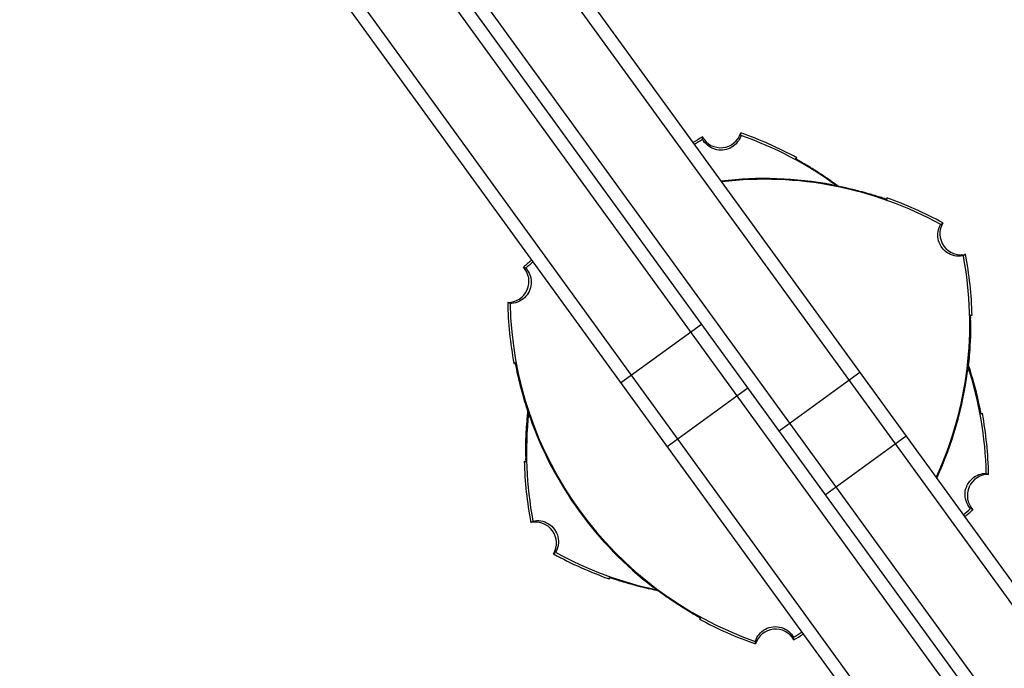
# Model space of a CAD drawing. Units: millimetres. Extents: x -9678 to 9884, y -7863 to 11186.
# Drawn here: x -1292 to -1105, y -3311 to -3188 of the extents above; entities that cross this region are included whole.
import ezdxf

# ---------------------------------------------------------------- set-up
doc = ezdxf.new("R2010")
doc.units = ezdxf.units.MM
doc.header["$LTSCALE"] = 20
doc.linetypes.add('HIDDEN', pattern=[9.525, 6.35, -3.175])
doc.layers.add('2d', color=230, linetype='Continuous')
doc.layers.add('ASTM-BufferZone', color=240, linetype='HIDDEN')

msp = doc.modelspace()

# ---------------------------------------------------------------- linework, layer by layer
at = {"layer": '2d'}
for p, q in [((-853.39, -3642.72), (-1427.14, -2853.03)), ((-851.4, -3641.2), (-1425.08, -2851.6)), ((-1439.72, -2859.52), (-863.46, -3652.68)), ((-1441.74, -2860.99), (-865.48, -3654.15)), ((-994.04, -3481.45), (-1317.32, -3036.5)), ((-1328.65, -3044.72), (-1005.37, -3489.68)), ((-1330.67, -3046.19), (-1007.39, -3491.15)), ((-1177.85, -3256.54), (-1162.48, -3245.37)), ((-1147.73, -3265.66), (-1132.36, -3254.49)), ((-1153.66, -3257.51), (-1169.03, -3268.67)), ((-1123.54, -3266.63), (-1138.92, -3277.8))]:
    msp.add_line(p, q, dxfattribs=at)
for centre, radius, start, end in [((-1126.2, -3269.77), 70, 121.0613, 122.7242), ((-1126.2, -3269.77), 69.56, 121.2255, 122.7036), ((-1158.84, -3207.85), 4, 209.424, 342.576), ((-1177.88, -3275.21), 70, 61.3769, 70.9387), ((-1177.88, -3275.21), 69.56, 53.8143, 70.7745), ((-1150.47, -3287.41), 69.7, 79.4093, 96.8036), ((-1150.47, -3287.41), 69.65, 79.3128, 96.781), ((-1150.47, -3287.41), 69.56, 61.2255, 96.7408), ((-1150.47, -3287.41), 70, 61.0613, 70.6231), ((-1113.16, -3228.18), 4, 149.424, 282.576), ((-1150.47, -3287.41), 70, 129.2758, 130.9387), ((-1181.02, -3245.37), 69.56, 335.2592, 10.7745), ((-1181.02, -3245.37), 70, 1.3769, 10.9387), ((-1199.29, -3237.24), 4, 269.424, 42.576), ((-1150.47, -3287.41), 69.56, 129.2964, 130.7745), ((-1129.34, -3239.94), 70, 181.0613, 190.6231), ((-1129.34, -3239.94), 69.56, 181.2255, 250.7745), ((-1177.88, -3275.21), 69.56, 1.2255, 18.1857), ((-1181.02, -3245.37), 69.65, 335.219, 352.6872), ((-1181.02, -3245.37), 69.7, 335.1964, 352.5907), ((-1126.2, -3269.77), 69.56, 173.8143, 190.7745), ((-1129.34, -3239.94), 69.7, 199.4093, 232.5907), ((-1129.34, -3239.94), 69.65, 199.3128, 232.6872), ((-1177.88, -3275.21), 70, 1.0613, 10.6231), ((-1126.2, -3269.77), 70, 181.3769, 190.9387), ((-1107.93, -3277.91), 4, 89.424, 222.5759), ((-1156.75, -3227.74), 69.56, 309.2964, 310.7745), ((-1156.75, -3227.74), 70, 309.2758, 310.9387), ((-1194.06, -3286.96), 4, 329.424, 102.576), ((-1156.75, -3227.74), 70, 241.0613, 250.6231), ((-1156.75, -3227.74), 69.56, 241.2255, 258.1857), ((-1129.34, -3239.94), 70, 241.3769, 250.9387), ((-1148.38, -3307.3), 4, 29.424, 162.576), ((-1181.02, -3245.37), 69.56, 301.2255, 302.7036), ((-1181.02, -3245.37), 70, 301.0613, 302.7242)]:
    msp.add_arc(centre, radius, start, end, dxfattribs=at)
for points, knots in [([(-1162.27, -3210.29), (-1162.28, -3210.21), (-1162.28, -3210.13), (-1162.3, -3209.97), (-1162.31, -3209.89), (-1162.32, -3209.81)], [-60.002765, -60.002765, -60.002765, -60.002765, -35.001572, -35.001572, -10.000461, -10.000461, -10.000461, -10.000461]), ([(-1154.97, -3209.52), (-1154.99, -3209.56), (-1155, -3209.6), (-1155.17, -3210.07), (-1155.39, -3210.47), (-1155.97, -3211.19), (-1156.33, -3211.5), (-1157.14, -3211.99), (-1157.6, -3212.17), (-1158.58, -3212.34), (-1159.09, -3212.33), (-1160.09, -3212.13), (-1160.58, -3211.93), (-1161.45, -3211.34), (-1161.83, -3210.96), (-1162.17, -3210.45), (-1162.22, -3210.37), (-1162.27, -3210.29)], [-10.60539, -10.60539, -10.60539, -10.60539, -10.478447, -10.478447, -9.108883, -9.108883, -7.705419, -7.705419, -6.247903, -6.247903, -4.736589, -4.736589, -3.167676, -3.167676, -1.579895, -1.579895, -1.305221, -1.305221, -1.305221, -1.305221]), ([(-1154.97, -3209.52), (-1154.98, -3209.44), (-1154.99, -3209.36), (-1155, -3209.2), (-1155.01, -3209.12), (-1155.02, -3209.04)], [10.000461, 10.000461, 10.000461, 10.000461, 35.001498, 35.001498, 60.002765, 60.002765, 60.002765, 60.002765]), ([(-1136.61, -3219.1), (-1136.83, -3218.94), (-1137.06, -3218.77), (-1137.55, -3218.42), (-1137.82, -3218.23), (-1138.35, -3217.85), (-1138.62, -3217.67), (-1139.4, -3217.13), (-1139.91, -3216.8), (-1140.63, -3216.33), (-1140.87, -3216.18), (-1141.33, -3215.89), (-1141.55, -3215.75), (-1142.19, -3215.36), (-1142.58, -3215.12), (-1143.28, -3214.71), (-1143.59, -3214.53), (-1144.08, -3214.24), (-1144.27, -3214.13), (-1144.46, -3214.01), (-1144.51, -3213.98), (-1144.57, -3213.94), (-1144.58, -3213.93), (-1144.58, -3213.93)], [0.00117444, 0.00117444, 0.00117444, 0.00117444, 0.0020177, 0.0020177, 0.00302656, 0.00302656, 0.00403541, 0.00403541, 0.00605311, 0.00605311, 0.00706196, 0.00706196, 0.00807082, 0.00807082, 0.01008852, 0.01008852, 0.01210623, 0.01210623, 0.01412393, 0.01412393, 0.01513278, 0.01513278, 0.01614163, 0.01614163, 0.01614163, 0.01614163]), ([(-1144.22, -3214.16), (-1144.2, -3214.17), (-1144.18, -3214.18), (-1144.11, -3214.22), (-1144.06, -3214.25), (-1144.01, -3214.28)], [0.0028047018, 0.0028047018, 0.0028047018, 0.0028047018, 0.0030264262, 0.0030264262, 0.003536218, 0.003536218, 0.003536218, 0.003536218]), ([(-1143.64, -3214.5), (-1143.45, -3214.61), (-1143.22, -3214.73), (-1142.64, -3215.07), (-1142.27, -3215.29), (-1141.45, -3215.78), (-1140.98, -3216.07), (-1139.98, -3216.71), (-1139.44, -3217.06), (-1138.33, -3217.81), (-1137.76, -3218.2), (-1136.96, -3218.78), (-1136.73, -3218.95), (-1136.49, -3219.12)], [35.25091, 35.25091, 35.25091, 35.25091, 36.611358, 36.611358, 38.49878, 38.49878, 40.521911, 40.521911, 42.545042, 42.545042, 44.568173, 44.568173, 45.415766, 45.415766, 45.415766, 45.415766]), ([(-1137.66, -3218.9), (-1137, -3219.02), (-1136.32, -3219.16), (-1134.96, -3219.45), (-1134.28, -3219.61), (-1132.99, -3219.93), (-1132.37, -3220.1), (-1131.21, -3220.42), (-1130.69, -3220.57), (-1129.78, -3220.85), (-1129.36, -3220.98), (-1128.72, -3221.19), (-1128.48, -3221.27), (-1128.27, -3221.34)], [15.306883, 15.306883, 15.306883, 15.306883, 17.330014, 17.330014, 19.353145, 19.353145, 21.376276, 21.376276, 23.399407, 23.399407, 25.286829, 25.286829, 26.650133, 26.650133, 26.650133, 26.650133]), ([(-1127.22, -3221.66), (-1127.22, -3221.67), (-1127.29, -3221.65), (-1127.5, -3221.58), (-1127.59, -3221.56), (-1127.8, -3221.49), (-1127.92, -3221.45), (-1128.33, -3221.32), (-1128.66, -3221.22), (-1129.24, -3221.03), (-1129.45, -3220.97), (-1129.89, -3220.84), (-1130.12, -3220.77), (-1130.6, -3220.63), (-1130.85, -3220.56), (-1131.37, -3220.41), (-1131.64, -3220.33), (-1132.48, -3220.11), (-1133.06, -3219.96), (-1134.29, -3219.66), (-1134.93, -3219.51), (-1136.23, -3219.23), (-1136.89, -3219.09), (-1137.56, -3218.97)], [0, 0, 0, 0, 0.00201762, 0.00201762, 0.00302643, 0.00302643, 0.00403523, 0.00403523, 0.00605285, 0.00605285, 0.00706166, 0.00706166, 0.00807047, 0.00807047, 0.00907928, 0.00907928, 0.01008809, 0.01008809, 0.0121057, 0.0121057, 0.01412332, 0.01412332, 0.01614094, 0.01614094, 0.01614094, 0.01614094]), ([(-1128.27, -3221.34), (-1128.19, -3221.36), (-1128.12, -3221.39), (-1127.79, -3221.49), (-1127.58, -3221.56), (-1127.36, -3221.63), (-1127.31, -3221.64), (-1127.24, -3221.66), (-1127.22, -3221.66), (-1127.22, -3221.66)], [0.011616057, 0.011616057, 0.011616057, 0.011616057, 0.012106226, 0.012106226, 0.01412393, 0.01412393, 0.015132782, 0.015132782, 0.016141634, 0.016141634, 0.016141634, 0.016141634]), ([(-1127.67, -3221.53), (-1127.68, -3221.53), (-1127.68, -3221.53), (-1127.74, -3221.51), (-1127.79, -3221.49), (-1127.84, -3221.48)], [0.0029480913, 0.0029480913, 0.0029480913, 0.0029480913, 0.0030264262, 0.0030264262, 0.0034724135, 0.0034724135, 0.0034724135, 0.0034724135]), ([(-1116.78, -3230.81), (-1116.99, -3230.52), (-1117.16, -3230.2), (-1117.45, -3229.42), (-1117.54, -3228.95), (-1117.54, -3228), (-1117.46, -3227.51), (-1117.2, -3226.84), (-1117.11, -3226.63), (-1116.99, -3226.43)], [-23.849917, -23.849917, -23.849917, -23.849917, -22.759342, -22.759342, -21.354119, -21.354119, -19.894907, -19.894907, -19.201108, -19.201108, -19.201108, -19.201108]), ([(-1112.68, -3232.37), (-1112.73, -3232.38), (-1112.77, -3232.39), (-1113.34, -3232.49), (-1113.87, -3232.48), (-1114.9, -3232.26), (-1115.38, -3232.05), (-1115.81, -3231.75), (-1116.16, -3231.51), (-1116.46, -3231.22), (-1116.73, -3230.87), (-1116.76, -3230.84), (-1116.78, -3230.81)], [-3.294539, -3.294539, -3.294539, -3.294539, -3.151039, -3.151039, -1.567825, -1.567825, 0, 0, 0, 1.252338, 1.252338, 1.355346, 1.355346, 1.355346, 1.355346]), ([(-1195.91, -3234.73), (-1195.88, -3234.76), (-1195.85, -3234.79), (-1195.52, -3235.17), (-1195.29, -3235.56), (-1194.96, -3236.43), (-1194.87, -3236.89), (-1194.85, -3237.84), (-1194.93, -3238.33), (-1195.27, -3239.26), (-1195.53, -3239.7), (-1196.2, -3240.47), (-1196.62, -3240.79), (-1197.57, -3241.25), (-1198.08, -3241.39), (-1198.7, -3241.42), (-1198.8, -3241.43), (-1198.89, -3241.43)], [-10.60539, -10.60539, -10.60539, -10.60539, -10.478447, -10.478447, -9.108883, -9.108883, -7.705419, -7.705419, -6.247903, -6.247903, -4.736589, -4.736589, -3.167676, -3.167676, -1.579895, -1.579895, -1.305221, -1.305221, -1.305221, -1.305221]), ([(-1195.91, -3234.73), (-1195.98, -3234.7), (-1196.05, -3234.66), (-1196.2, -3234.6), (-1196.27, -3234.56), (-1196.34, -3234.53)], [10.000461, 10.000461, 10.000461, 10.000461, 35.001498, 35.001498, 60.002765, 60.002765, 60.002765, 60.002765]), ([(-1198.89, -3241.43), (-1198.96, -3241.39), (-1199.03, -3241.36), (-1199.18, -3241.3), (-1199.25, -3241.27), (-1199.33, -3241.24)], [-60.002765, -60.002765, -60.002765, -60.002765, -35.001572, -35.001572, -10.000461, -10.000461, -10.000461, -10.000461]), ([(-1111.93, -3254.24), (-1111.85, -3253.56), (-1111.77, -3252.89), (-1111.67, -3251.9), (-1111.64, -3251.58), (-1111.58, -3250.93), (-1111.56, -3250.61), (-1111.49, -3249.66), (-1111.45, -3249.05), (-1111.41, -3248.19), (-1111.39, -3247.91), (-1111.37, -3247.37), (-1111.36, -3247.1), (-1111.34, -3246.35), (-1111.33, -3245.9), (-1111.32, -3245.09), (-1111.32, -3244.73), (-1111.32, -3244.16), (-1111.32, -3243.94), (-1111.31, -3243.72), (-1111.31, -3243.66), (-1111.31, -3243.59), (-1111.3, -3243.57), (-1111.3, -3243.57)], [0, 0, 0, 0, 0.0020177, 0.0020177, 0.00302656, 0.00302656, 0.00403541, 0.00403541, 0.00605311, 0.00605311, 0.00706196, 0.00706196, 0.00807082, 0.00807082, 0.01008852, 0.01008852, 0.01210623, 0.01210623, 0.01412393, 0.01412393, 0.01513278, 0.01513278, 0.01614163, 0.01614163, 0.01614163, 0.01614163]), ([(-1111.32, -3243.92), (-1111.31, -3243.87), (-1111.31, -3243.83), (-1111.31, -3243.72), (-1111.31, -3243.66), (-1111.31, -3243.6), (-1111.31, -3243.58), (-1111.3, -3243.57)], [0.013623232, 0.013623232, 0.013623232, 0.013623232, 0.01412393, 0.01412393, 0.015132782, 0.015132782, 0.015857274, 0.015857274, 0.015857274, 0.015857274]), ([(-1111.32, -3243.99), (-1111.32, -3244.02), (-1111.32, -3244.04), (-1111.32, -3244.12), (-1111.32, -3244.18), (-1111.32, -3244.24)], [0.0028047018, 0.0028047018, 0.0028047018, 0.0028047018, 0.0030264262, 0.0030264262, 0.003536218, 0.003536218, 0.003536218, 0.003536218]), ([(-1111.32, -3243.99), (-1111.32, -3244.02), (-1111.32, -3244.04), (-1111.32, -3244.12), (-1111.32, -3244.18), (-1111.32, -3244.24)], [0.0028047018, 0.0028047018, 0.0028047018, 0.0028047018, 0.0030264262, 0.0030264262, 0.003536218, 0.003536218, 0.003536218, 0.003536218]), ([(-1111.32, -3244.67), (-1111.32, -3244.89), (-1111.32, -3245.15), (-1111.32, -3245.82), (-1111.32, -3246.25), (-1111.34, -3247.2), (-1111.35, -3247.75), (-1111.41, -3248.95), (-1111.44, -3249.59), (-1111.53, -3250.92), (-1111.59, -3251.61), (-1111.73, -3253), (-1111.81, -3253.69), (-1111.9, -3254.36)], [35.25091, 35.25091, 35.25091, 35.25091, 36.611358, 36.611358, 38.49878, 38.49878, 40.521911, 40.521911, 42.545042, 42.545042, 44.568173, 44.568173, 46.591304, 46.591304, 46.591304, 46.591304]), ([(-1198.14, -3252.84), (-1198.13, -3252.83), (-1198.11, -3252.82), (-1198.1, -3252.81), (-1198.04, -3252.77), (-1197.97, -3252.72), (-1197.91, -3252.67)], [0.06787175, 0.06787175, 0.06787175, 0.06787175, 0.0728899, 0.0728899, 0.0728899, 0.09787315, 0.09787315, 0.09787315, 0.09787315]), ([(-1197.91, -3252.67), (-1197.9, -3252.67), (-1197.88, -3252.74), (-1197.83, -3252.95), (-1197.81, -3253.04), (-1197.76, -3253.26), (-1197.74, -3253.38), (-1197.65, -3253.8), (-1197.57, -3254.14), (-1197.44, -3254.74), (-1197.39, -3254.95), (-1197.28, -3255.39), (-1197.23, -3255.63), (-1197.11, -3256.11), (-1197.05, -3256.37), (-1196.91, -3256.89), (-1196.84, -3257.17), (-1196.62, -3258), (-1196.46, -3258.59), (-1196.11, -3259.8), (-1195.91, -3260.43), (-1195.51, -3261.69), (-1195.3, -3262.33), (-1195.07, -3262.97)], [0, 0, 0, 0, 0.00201762, 0.00201762, 0.00302643, 0.00302643, 0.00403523, 0.00403523, 0.00605285, 0.00605285, 0.00706166, 0.00706166, 0.00807047, 0.00807047, 0.00907928, 0.00907928, 0.01008809, 0.01008809, 0.0121057, 0.0121057, 0.01412332, 0.01412332, 0.01614094, 0.01614094, 0.01614094, 0.01614094]), ([(-1197.66, -3253.74), (-1197.68, -3253.67), (-1197.69, -3253.59), (-1197.77, -3253.25), (-1197.81, -3253.03), (-1197.86, -3252.81), (-1197.88, -3252.76), (-1197.9, -3252.69), (-1197.9, -3252.67), (-1197.91, -3252.67)], [0.011616057, 0.011616057, 0.011616057, 0.011616057, 0.012106226, 0.012106226, 0.01412393, 0.01412393, 0.015132782, 0.015132782, 0.016141634, 0.016141634, 0.016141634, 0.016141634]), ([(-1197.8, -3253.11), (-1197.82, -3253.02), (-1197.83, -3252.95), (-1197.86, -3252.81), (-1197.88, -3252.76), (-1197.89, -3252.69), (-1197.9, -3252.68), (-1197.9, -3252.67)], [0.013256739, 0.013256739, 0.013256739, 0.013256739, 0.01412393, 0.01412393, 0.015132782, 0.015132782, 0.015941685, 0.015941685, 0.015941685, 0.015941685]), ([(-1197.79, -3253.13), (-1197.79, -3253.13), (-1197.79, -3253.14), (-1197.78, -3253.2), (-1197.77, -3253.25), (-1197.75, -3253.3)], [0.0029480913, 0.0029480913, 0.0029480913, 0.0029480913, 0.0030264262, 0.0030264262, 0.0034724135, 0.0034724135, 0.0034724135, 0.0034724135]), ([(-1195.08, -3263.1), (-1195.3, -3262.47), (-1195.52, -3261.8), (-1195.95, -3260.48), (-1196.15, -3259.82), (-1196.52, -3258.53), (-1196.69, -3257.91), (-1196.98, -3256.75), (-1197.11, -3256.22), (-1197.33, -3255.29), (-1197.42, -3254.87), (-1197.56, -3254.21), (-1197.61, -3253.96), (-1197.66, -3253.74)], [15.306883, 15.306883, 15.306883, 15.306883, 17.330014, 17.330014, 19.353145, 19.353145, 21.376276, 21.376276, 23.399407, 23.399407, 25.286829, 25.286829, 26.650133, 26.650133, 26.650133, 26.650133]), ([(-1109.31, -3262.47), (-1109.32, -3262.48), (-1109.34, -3262.4), (-1109.39, -3262.19), (-1109.41, -3262.1), (-1109.46, -3261.89), (-1109.48, -3261.76), (-1109.57, -3261.34), (-1109.65, -3261), (-1109.78, -3260.41), (-1109.83, -3260.2), (-1109.94, -3259.75), (-1109.99, -3259.52), (-1110.11, -3259.03), (-1110.17, -3258.78), (-1110.31, -3258.25), (-1110.38, -3257.98), (-1110.6, -3257.14), (-1110.76, -3256.56), (-1111.11, -3255.35), (-1111.31, -3254.72), (-1111.59, -3253.82), (-1111.68, -3253.55), (-1111.77, -3253.29)], [0, 0, 0, 0, 0.00201762, 0.00201762, 0.00302643, 0.00302643, 0.00403523, 0.00403523, 0.00605285, 0.00605285, 0.00706166, 0.00706166, 0.00807047, 0.00807047, 0.00907928, 0.00907928, 0.01008809, 0.01008809, 0.0121057, 0.0121057, 0.01412332, 0.01412332, 0.01496707, 0.01496707, 0.01496707, 0.01496707]), ([(-1111.75, -3253.17), (-1111.66, -3253.45), (-1111.57, -3253.73), (-1111.27, -3254.67), (-1111.07, -3255.33), (-1110.7, -3256.61), (-1110.53, -3257.23), (-1110.24, -3258.39), (-1110.11, -3258.93), (-1109.89, -3259.85), (-1109.8, -3260.28), (-1109.66, -3260.93), (-1109.61, -3261.18), (-1109.56, -3261.4)], [16.482421, 16.482421, 16.482421, 16.482421, 17.330014, 17.330014, 19.353145, 19.353145, 21.376276, 21.376276, 23.399407, 23.399407, 25.286829, 25.286829, 26.650133, 26.650133, 26.650133, 26.650133]), ([(-1195.43, -3262.08), (-1195.46, -3262.36), (-1195.49, -3262.64), (-1195.55, -3263.24), (-1195.58, -3263.57), (-1195.64, -3264.22), (-1195.66, -3264.54), (-1195.73, -3265.49), (-1195.77, -3266.09), (-1195.81, -3266.95), (-1195.83, -3267.23), (-1195.85, -3267.78), (-1195.86, -3268.04), (-1195.88, -3268.79), (-1195.89, -3269.25), (-1195.9, -3270.06), (-1195.9, -3270.41), (-1195.9, -3270.98), (-1195.9, -3271.2), (-1195.91, -3271.43), (-1195.91, -3271.48), (-1195.91, -3271.56), (-1195.92, -3271.58), (-1195.92, -3271.57)], [0.00117444, 0.00117444, 0.00117444, 0.00117444, 0.0020177, 0.0020177, 0.00302656, 0.00302656, 0.00403541, 0.00403541, 0.00605311, 0.00605311, 0.00706196, 0.00706196, 0.00807082, 0.00807082, 0.01008852, 0.01008852, 0.01210623, 0.01210623, 0.01412393, 0.01412393, 0.01513278, 0.01513278, 0.01614163, 0.01614163, 0.01614163, 0.01614163]), ([(-1195.9, -3270.48), (-1195.9, -3270.25), (-1195.9, -3270), (-1195.9, -3269.33), (-1195.9, -3268.89), (-1195.88, -3267.94), (-1195.87, -3267.39), (-1195.81, -3266.2), (-1195.78, -3265.55), (-1195.69, -3264.22), (-1195.63, -3263.53), (-1195.53, -3262.55), (-1195.5, -3262.26), (-1195.47, -3261.97)], [35.25091, 35.25091, 35.25091, 35.25091, 36.611358, 36.611358, 38.49878, 38.49878, 40.521911, 40.521911, 42.545042, 42.545042, 44.568173, 44.568173, 45.415766, 45.415766, 45.415766, 45.415766]), ([(-1109.56, -3261.4), (-1109.54, -3261.48), (-1109.53, -3261.55), (-1109.45, -3261.9), (-1109.41, -3262.11), (-1109.36, -3262.33), (-1109.34, -3262.39), (-1109.32, -3262.46), (-1109.32, -3262.47), (-1109.31, -3262.47)], [0.011616057, 0.011616057, 0.011616057, 0.011616057, 0.012106226, 0.012106226, 0.01412393, 0.01412393, 0.015132782, 0.015132782, 0.016141634, 0.016141634, 0.016141634, 0.016141634]), ([(-1195.92, -3271.57), (-1195.99, -3271.54), (-1196.07, -3271.51), (-1196.14, -3271.48), (-1196.15, -3271.47), (-1196.17, -3271.46), (-1196.18, -3271.46)], [0.04790665, 0.04790665, 0.04790665, 0.04790665, 0.0728899, 0.0728899, 0.0728899, 0.07790805, 0.07790805, 0.07790805, 0.07790805]), ([(-1195.9, -3271.15), (-1195.9, -3271.13), (-1195.9, -3271.11), (-1195.9, -3271.03), (-1195.9, -3270.97), (-1195.9, -3270.9)], [0.0028047019, 0.0028047019, 0.0028047019, 0.0028047019, 0.0030264262, 0.0030264262, 0.003536218, 0.003536218, 0.003536218, 0.003536218]), ([(-1112.02, -3276.09), (-1111.87, -3275.76), (-1111.68, -3275.45), (-1111.15, -3274.81), (-1110.79, -3274.5), (-1109.96, -3274.02), (-1109.5, -3273.85), (-1108.79, -3273.73), (-1108.56, -3273.72), (-1108.33, -3273.72)], [-23.849917, -23.849917, -23.849917, -23.849917, -22.759342, -22.759342, -21.354119, -21.354119, -19.894907, -19.894907, -19.201108, -19.201108, -19.201108, -19.201108]), ([(-1111.32, -3280.42), (-1111.35, -3280.38), (-1111.38, -3280.35), (-1111.75, -3279.91), (-1112.01, -3279.44), (-1112.33, -3278.44), (-1112.39, -3277.92), (-1112.35, -3277.4), (-1112.32, -3276.98), (-1112.22, -3276.57), (-1112.04, -3276.15), (-1112.03, -3276.12), (-1112.02, -3276.09)], [-3.294539, -3.294539, -3.294539, -3.294539, -3.151039, -3.151039, -1.567825, -1.567825, 0, 0, 0, 1.252338, 1.252338, 1.355346, 1.355346, 1.355346, 1.355346]), ([(-1194.93, -3283.06), (-1194.87, -3283.01), (-1194.8, -3282.96), (-1194.67, -3282.87), (-1194.61, -3282.83), (-1194.54, -3282.78)], [-60.002765, -60.002765, -60.002765, -60.002765, -35.00157, -35.00157, -10.000461, -10.000461, -10.000461, -10.000461]), ([(-1194.54, -3282.78), (-1194.54, -3282.78), (-1194.53, -3282.78), (-1194.03, -3282.67), (-1193.53, -3282.66), (-1192.52, -3282.82), (-1192.03, -3283.01), (-1191.13, -3283.56), (-1190.74, -3283.92), (-1190.12, -3284.78), (-1189.9, -3285.26), (-1189.67, -3286.29), (-1189.65, -3286.81), (-1189.81, -3287.81), (-1189.98, -3288.28), (-1190.23, -3288.71)], [-10.731004, -10.731004, -10.731004, -10.731004, -10.714754, -10.714754, -9.208684, -9.208684, -7.645591, -7.645591, -6.057453, -6.057453, -4.476399, -4.476399, -2.913745, -2.913745, -1.427689, -1.427689, -1.427689, -1.427689]), ([(-1190.62, -3289), (-1190.55, -3288.95), (-1190.49, -3288.9), (-1190.36, -3288.81), (-1190.3, -3288.76), (-1190.23, -3288.71)], [10.000461, 10.000461, 10.000461, 10.000461, 35.001508, 35.001508, 60.002765, 60.002765, 60.002765, 60.002765]), ([(-1180, -3293.48), (-1180, -3293.48), (-1179.93, -3293.5), (-1179.72, -3293.56), (-1179.63, -3293.59), (-1179.42, -3293.65), (-1179.3, -3293.69), (-1178.89, -3293.82), (-1178.56, -3293.93), (-1177.98, -3294.11), (-1177.77, -3294.17), (-1177.33, -3294.31), (-1177.1, -3294.37), (-1176.62, -3294.51), (-1176.37, -3294.59), (-1175.85, -3294.73), (-1175.58, -3294.81), (-1174.74, -3295.04), (-1174.16, -3295.19), (-1172.93, -3295.49), (-1172.29, -3295.64), (-1171.37, -3295.84), (-1171.1, -3295.89), (-1170.82, -3295.95)], [0, 0, 0, 0, 0.00201762, 0.00201762, 0.00302643, 0.00302643, 0.00403523, 0.00403523, 0.00605285, 0.00605285, 0.00706166, 0.00706166, 0.00807047, 0.00807047, 0.00907928, 0.00907928, 0.01008809, 0.01008809, 0.0121057, 0.0121057, 0.01412332, 0.01412332, 0.01496707, 0.01496707, 0.01496707, 0.01496707]), ([(-1178.95, -3293.8), (-1179.03, -3293.78), (-1179.1, -3293.76), (-1179.43, -3293.65), (-1179.64, -3293.58), (-1179.86, -3293.52), (-1179.91, -3293.5), (-1179.98, -3293.48), (-1180, -3293.48), (-1180, -3293.48)], [0.011616057, 0.011616057, 0.011616057, 0.011616057, 0.012106226, 0.012106226, 0.01412393, 0.01412393, 0.015132782, 0.015132782, 0.016141634, 0.016141634, 0.016141634, 0.016141634]), ([(-1170.73, -3296.02), (-1171.01, -3295.96), (-1171.3, -3295.9), (-1172.26, -3295.69), (-1172.94, -3295.53), (-1174.23, -3295.21), (-1174.85, -3295.05), (-1176.01, -3294.73), (-1176.53, -3294.57), (-1177.44, -3294.29), (-1177.86, -3294.16), (-1178.5, -3293.96), (-1178.74, -3293.88), (-1178.95, -3293.8)], [16.482421, 16.482421, 16.482421, 16.482421, 17.330014, 17.330014, 19.353145, 19.353145, 21.376276, 21.376276, 23.399407, 23.399407, 25.286829, 25.286829, 26.650133, 26.650133, 26.650133, 26.650133]), ([(-1163.58, -3300.65), (-1163.77, -3300.54), (-1164, -3300.41), (-1164.58, -3300.08), (-1164.95, -3299.86), (-1165.77, -3299.37), (-1166.24, -3299.08), (-1167.24, -3298.43), (-1167.78, -3298.08), (-1168.89, -3297.34), (-1169.46, -3296.94), (-1170.59, -3296.13), (-1171.15, -3295.71), (-1171.68, -3295.3)], [35.25091, 35.25091, 35.25091, 35.25091, 36.611358, 36.611358, 38.49878, 38.49878, 40.521911, 40.521911, 42.545042, 42.545042, 44.568173, 44.568173, 46.591304, 46.591304, 46.591304, 46.591304]), ([(-1171.56, -3295.33), (-1171.02, -3295.75), (-1170.48, -3296.15), (-1169.67, -3296.73), (-1169.4, -3296.92), (-1168.87, -3297.29), (-1168.6, -3297.48), (-1167.82, -3298.01), (-1167.31, -3298.34), (-1166.59, -3298.81), (-1166.35, -3298.96), (-1165.89, -3299.25), (-1165.67, -3299.39), (-1165.03, -3299.79), (-1164.64, -3300.02), (-1163.94, -3300.44), (-1163.63, -3300.62), (-1163.14, -3300.9), (-1162.95, -3301.02), (-1162.76, -3301.13), (-1162.71, -3301.16), (-1162.65, -3301.2), (-1162.64, -3301.21), (-1162.64, -3301.21)], [0, 0, 0, 0, 0.0020177, 0.0020177, 0.00302656, 0.00302656, 0.00403541, 0.00403541, 0.00605311, 0.00605311, 0.00706196, 0.00706196, 0.00807082, 0.00807082, 0.01008852, 0.01008852, 0.01210623, 0.01210623, 0.01412393, 0.01412393, 0.01513278, 0.01513278, 0.01614163, 0.01614163, 0.01614163, 0.01614163]), ([(-1163, -3300.99), (-1163.02, -3300.98), (-1163.04, -3300.97), (-1163.11, -3300.93), (-1163.16, -3300.9), (-1163.21, -3300.86)], [0.0028047019, 0.0028047019, 0.0028047019, 0.0028047019, 0.0030264262, 0.0030264262, 0.003536218, 0.003536218, 0.003536218, 0.003536218]), ([(-1163, -3300.99), (-1163.02, -3300.98), (-1163.04, -3300.97), (-1163.11, -3300.93), (-1163.16, -3300.9), (-1163.21, -3300.86)], [0.0028047018, 0.0028047018, 0.0028047018, 0.0028047018, 0.0030264262, 0.0030264262, 0.003536218, 0.003536218, 0.003536218, 0.003536218]), ([(-1162.64, -3301.21), (-1162.7, -3301.26), (-1162.77, -3301.31), (-1162.83, -3301.36), (-1162.85, -3301.37), (-1162.86, -3301.37), (-1162.87, -3301.38)], [0.04790665, 0.04790665, 0.04790665, 0.04790665, 0.0728899, 0.0728899, 0.0728899, 0.07790805, 0.07790805, 0.07790805, 0.07790805]), ([(-1152.25, -3305.62), (-1152.24, -3305.62), (-1152.24, -3305.61), (-1152.09, -3305.13), (-1151.85, -3304.68), (-1151.2, -3303.89), (-1150.79, -3303.56), (-1149.87, -3303.06), (-1149.36, -3302.9), (-1148.3, -3302.8), (-1147.77, -3302.85), (-1146.77, -3303.15), (-1146.31, -3303.4), (-1145.52, -3304.04), (-1145.2, -3304.43), (-1144.95, -3304.86)], [-10.731004, -10.731004, -10.731004, -10.731004, -10.714754, -10.714754, -9.208684, -9.208684, -7.645591, -7.645591, -6.057453, -6.057453, -4.476399, -4.476399, -2.913745, -2.913745, -1.427689, -1.427689, -1.427689, -1.427689]), ([(-1152.2, -3306.1), (-1152.21, -3306.02), (-1152.22, -3305.94), (-1152.23, -3305.78), (-1152.24, -3305.7), (-1152.25, -3305.62)], [-60.002765, -60.002765, -60.002765, -60.002765, -35.00157, -35.00157, -10.000461, -10.000461, -10.000461, -10.000461]), ([(-1144.9, -3305.33), (-1144.91, -3305.25), (-1144.92, -3305.17), (-1144.94, -3305.02), (-1144.94, -3304.94), (-1144.95, -3304.86)], [10.000461, 10.000461, 10.000461, 10.000461, 35.001508, 35.001508, 60.002765, 60.002765, 60.002765, 60.002765])]:
    msp.add_open_spline(points, degree=3, knots=knots, dxfattribs=at)
for points in [[(-1144.58, -3213.93), (-1144.5, -3213.87), (-1144.43, -3213.82), (-1144.35, -3213.76)], [(-1127.25, -3221.37), (-1127.24, -3221.47), (-1127.23, -3221.57), (-1127.22, -3221.66)], [(-1127.22, -3221.66), (-1127.22, -3221.66), (-1127.22, -3221.66), (-1127.22, -3221.66)], [(-1116.99, -3226.43), (-1116.86, -3226.34), (-1116.73, -3226.24), (-1116.6, -3226.15)], [(-1112.29, -3232.09), (-1112.42, -3232.18), (-1112.55, -3232.27), (-1112.68, -3232.37)], [(-1111.3, -3243.57), (-1111.21, -3243.61), (-1111.12, -3243.65), (-1111.04, -3243.69)], [(-1109.08, -3262.3), (-1109.16, -3262.36), (-1109.24, -3262.42), (-1109.31, -3262.47)], [(-1108.33, -3273.72), (-1108.19, -3273.78), (-1108.04, -3273.85), (-1107.89, -3273.91)], [(-1110.88, -3280.62), (-1111.02, -3280.55), (-1111.17, -3280.48), (-1111.32, -3280.42)], [(-1179.97, -3293.77), (-1179.98, -3293.68), (-1179.99, -3293.58), (-1180, -3293.48)], [(-1162.64, -3301.21), (-1162.64, -3301.21), (-1162.64, -3301.21), (-1162.64, -3301.21)]]:
    msp.add_open_spline(points, degree=3, dxfattribs=at)
at = {"layer": 'ASTM-BufferZone', "flags": 128}
msp.add_lwpolyline([(-5241.38, 7031.69, -0.309933), (-3596.87, 7682.29, 0.709376), (-3319.61, 8123.37, -0.427305), (-3138.1, 9461.26), (-2521.56, 9909.2, -0.405411), (-1233.06, 9729.08, 0.404507), (-544.66, 9631.75), (83.62, 10088.22, -0.414214), (1384.33, 9882.21), (1648.83, 9518.15, -0.454493), (1336, 8150.4, 0.81603), (1542.78, 7459.63, -0.248081), (2890.5, 6893.95), (4393.48, 6405.6, 0.328636), (4956.4, 6592.7, -0.121), (5804.2, 7328.92, 0.193422), (6048.51, 7610.63), (6633.44, 9305.64, -0.405147), (7770.96, 9863.16), (8335, 9679.89, -0.415768), (8917.75, 8528.64), (8290.31, 6671.13, -0.138693), (7640.2, 5633.43, 0.366221), (7554.44, 4993.33, -0.224425), (7657.58, 4187.98), (7425.97, 3475.18, -0.344432), (6455.85, 2821.09), (5847.85, 2863.83, -0.282104), (4267.8, 3281.42, 0.124167), (4060.75, 3411.58), (2197.87, 4016.87, 0.215749), (1788.09, 3971.27, -0.396521), (545.28, 4248.14, 0.297048), (41.76, 4459.08, -0.175423), (-603.25, 4567.5, 0.381069), (-1253.53, 4425.96), (-1634.69, 3901.34, -0.19929), (-2255.79, 3506.38, 0.869478), (-2194.65, 1685.26, 0.177846), (-1750.85, 1701.3, -0.259727), (-822.48, 1589.27, -0.121544), (-525.73, 1237.37, 0.299813), (-50.92, 959.45, -0.175214), (574.4, 770.2), (1017.06, 626.37, -0.067722), (1274.19, 594.64), (2583.9, 594.64, -0.12972), (3074.19, 594.64), (4143.15, 594.64, -0.536248), (4990.75, -681.32, 0.201803), (4990.81, -1069.13, -0.535748), (4145.05, -2345.36), (3074.19, -2345.36, -0.12972), (2583.9, -2345.36), (1667.34, -2345.36, 0.167433), (1359.37, -2451.46, -0.225194), (51.39, -2744.74, 0.702806), (-134.87, -3036.62, -0.822599), (-1366.7, -4442.44, 0.742217), (-1881.41, -4923.42, -0.278389), (-1961.52, -5860.45), (-1989.15, -5898.48, -0.414214), (-3260.24, -6099.8), (-3578.11, -5868.85, 0.167433), (-3889.63, -5773.67, -0.094622), (-4469.28, -5684.03, 0.197274), (-4848.62, -5702.04, -0.078794), (-5978.2, -6026.52, 0.273815), (-6381.58, -6337.65, -0.25987), (-7107.26, -6928.12, -0.491965), (-8231.56, -5901.82), (-8334.31, -5319.09, -0.064589), (-8408.19, -5083.2, -0.320817), (-7925.62, -4074.82, -0.065659), (-7082.22, -3573.39, 0.771091), (-7344.97, -1813.36, -0.21147), (-7982.29, -1443.63), (-8500.54, -730.32, -0.414214), (-8299.22, 540.77), (-7308.64, 1260.48, 0.466308), (-7255.2, 2024.66), (-8464.32, 3192.29, -0.414214), (-8488.04, 4550.86), (-7736.42, 5329.18, -0.203422), (-7045.39, 5622.56, 0.790039), (-7003.99, 5796.71, -0.505726), (-7248.29, 7242.13), (-6823.54, 7681.04, -0.678453), (-5259.68, 7037.4, 0.744734)], format="xyb", close=True, dxfattribs=at)

doc.saveas('drawing.dxf')
